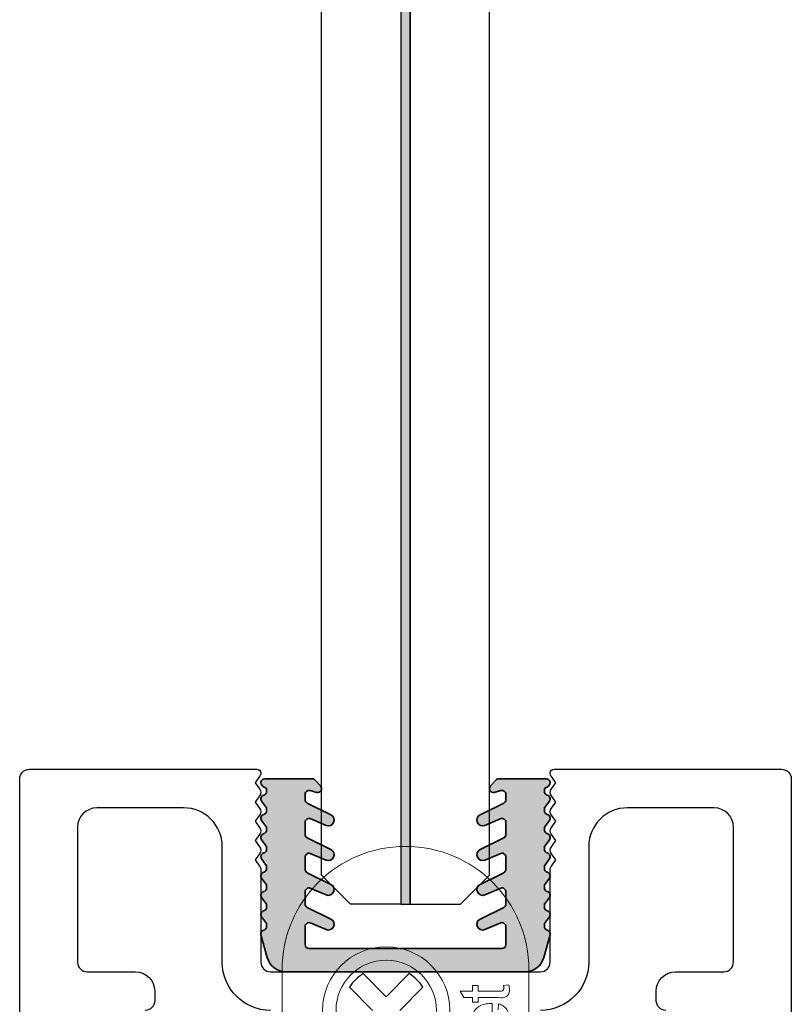
# Model space of a CAD drawing. Units: millimetres. Extents: x 62742 to 71767, y 38152 to 42921.
# Drawn here: x 64691 to 64731, y 42200 to 42251 of the extents above; entities that cross this region are included whole.
import ezdxf

# ---------------------------------------------------------------- set-up
doc = ezdxf.new("R2010")
doc.units = ezdxf.units.MM
for name, color, linetype in [('VW-ALUMINIUM', 80, 'Continuous'), ('VW-GLAS', 140, 'Continuous'), ('VW-KUNSTSTOF', 30, 'Continuous'), ('VW-RVS', 252, 'Continuous')]:
    doc.layers.add(name, color=color, linetype=linetype)
doc.layers.add('VW-RUBBER', color=20, linetype='Continuous', lineweight=35)

# ---------------------------------------------------------------- blocks, each defined once
blk = doc.blocks.new('A244')
at = {"layer": 'VW-ALUMINIUM'}
for points in [[(20.00000000001103, 1.999999999974534), (19.99999999998931, 64.50000000040109, 0.4142135623729931), (19.49999999998931, 65.00000000040109), (7.700000000008117, 65.00000000040109, 0.4142135623304735), (7.499999999996476, 64.80000000041855, 0.1622776601683774), (7.559999999994147, 64.62000000041098), (7.799999999999386, 64.300000000404), (7.560000000005289, 63.98000000042612, 0.3333333333139423), (7.559999999994147, 63.62000000044009), (7.799999999999386, 63.3000000004331), (7.560000000005289, 62.98000000042612, 0.3333333333139423), (7.559999999994147, 62.62000000044009), (7.799999999999386, 62.3000000004331), (7.560000000005289, 61.98000000042612, 0.3333333333139423), (7.559999999994147, 61.62000000044009), (7.799999999999386, 61.3000000004331), (7.559999999998468, 60.98000000045568, 0.3333333333439019), (7.560000000008699, 60.62000000042553), (7.799999999984834, 60.30000000046221), (7.560000000001992, 59.98000000045568, 0.162277660172861), (7.499999999996476, 59.80000000046221), (7.499999999996476, 55.00000000040473, -0.414213562373095), (6.999999999996476, 54.50000000040473), (-6.999999999996248, 54.50000000040836, -0.4142135623773573), (-7.500000000003524, 55.00000000040473), (-7.499999999996248, 59.80000000046221, 0.1622776601728504), (-7.560000000001196, 59.98000000045522), (-7.800000000006435, 60.30000000046221), (-7.559999999993693, 60.62000000044009, 0.3333333333463577), (-7.560000000001196, 60.98000000045522), (-7.800000000006435, 61.3000000004331), (-7.560000000008245, 61.62000000044009, 0.333333333312352), (-7.559999999986644, 61.98000000042612), (-7.800000000006435, 62.3000000004331), (-7.560000000008245, 62.62000000044009, 0.333333333312352), (-7.559999999986644, 62.98000000042612), (-7.800000000006435, 63.3000000004331), (-7.560000000008245, 63.62000000044009, 0.333333333312352), (-7.559999999986644, 63.98000000042612), (-7.800000000006435, 64.300000000404), (-7.560000000005061, 64.62000000041053, 0.1622776601482227), (-7.499999999988972, 64.800000000404, 0.4142135623641878), (-7.699999999991633, 65.00000000040109), (-19.4999999999884, 65.00000000041518, 0.4142135623734466), (-19.99999999998897, 64.50000000041518), (-19.99999999998897, 0.4999999999745341, 0.4142135624157166)], [(6.999999999997044, 52.50000000040791, 0.4142135623730352), (9.499999999996476, 55.00000000040791), (9.499999999996476, 61.00000000040018, -0.4142135623732532), (11.49999999999761, 63.00000000040018), (16.00022005725043, 63.0000000003979, -0.4142135623728286), (17.00022005724998, 62.0000000003979), (17.00022005725191, 55.00000000040473, -0.4142135623732282), (16.50022005725191, 54.50000000040427), (14.00022005725236, 54.50000000040473, 0.4142135623731616), (13.00022005725225, 53.50000000040427), (13.00022005725248, 53.00000000040518, 0.4142135623726622), (13.50022005725191, 52.50000000040518)], [(-13.49977994272615, 52.50000000040518, 0.4142135623726289), (-12.99977994272683, 53.00000000040518), (-12.9997799427266, 53.50000000040427, 0.4142135623731533), (-13.9997799427266, 54.50000000040473), (-16.49977994272615, 54.50000000040427, -0.414213562373195), (-16.99977994272251, 55.00000000040791), (-16.99977994271933, 62.00000000040063, -0.414213562373095), (-15.99977994271887, 63.00000000040063), (-11.50000000000239, 63.0000000003979, -0.4142135623729369), (-9.500000000003524, 61.0000000003979), (-9.500000000003524, 55.00000000040518, 0.4142135623731549), (-7.000000000002956, 52.50000000040518)]]:
    blk.add_lwpolyline(points, format="xyb", dxfattribs=at)
blk = doc.blocks.new('K108')
at = {"layer": 'VW-RUBBER', "ltscale": 0.05}
h = blk.add_hatch(color=256, dxfattribs=at)
h.dxf.hatch_style = 1
edge = h.paths.add_edge_path()
edge.add_arc((4.999999999990905, 2.346827431990278), 0.2000000000011788, 1.921055027592642e-11, 105.1915791557617)
edge.add_line((4.947590530805428, 2.539838435666752), (4.117471841231236, 2.186577644227327))
edge.add_arc((3.999999999990905, 2.462621782936367), 0.2999999999999903, 116.18523215977609, 293.0523993229869, ccw=False)
edge.add_line((3.867617628365224, 2.731833423997159), (5.095047344210798, 3.33541080329087))
edge.add_arc((4.999999999991815, 3.511382398603928), 0.2000000000000498, 298.3747640321639, 359.9999999999761)
edge.add_line((5.199999999992542, 3.511382398603928), (5.199999999992542, 4.146827431990459))
edge.add_arc((4.999999999990905, 4.146827431990459), 0.200000000001209, 3.256887993798954e-11, 105.1915791557504)
edge.add_line((4.947590530805428, 4.339838435666024), (4.117471841231236, 3.9865776442266))
edge.add_arc((3.999999999990905, 4.262621782936549), 0.2999999999999907, 116.18523215977919, 293.05239932298383, ccw=False)
edge.add_line((3.867617628365224, 4.531833423997341), (5.095047344210798, 5.135410803291052))
edge.add_arc((4.999999999991815, 5.31138239860411), 0.200000000000047, 298.3747640321634, 359.9999999999766)
edge.add_line((5.199999999992542, 5.31138239860411), (5.199999999992542, 5.946827431990641))
edge.add_arc((4.999999999990905, 5.946827431989732), 0.2000000000012099, 3.282332431250493e-11, 105.19157915575)
edge.add_line((4.947590530805428, 6.139838435666206), (4.117471841231236, 5.786577644226782))
edge.add_arc((3.999999999990905, 6.062621782935821), 0.2999999999999907, 116.18523215977609, 293.0523993229869, ccw=False)
edge.add_line((3.867617628365224, 6.331833423997523), (5.095047344210798, 6.935410803291234))
edge.add_arc((4.999999999991815, 7.111382398604292), 0.200000000000047, 298.3747640321634, 359.9999999999848)
edge.add_line((5.199999999992542, 7.111382398603382), (5.199999999992542, 7.746827431989914))
edge.add_arc((4.999999999990905, 7.746827431989914), 0.2000000000011379, 3.25688799380011e-11, 105.1915791557769)
edge.add_line((4.947590530805428, 7.939838435666388), (4.117471841231236, 7.586577644226963))
edge.add_arc((3.999999999990905, 7.862621782936003), 0.3000000000000003, 116.1852321597753, 293.052399322986, ccw=False)
edge.add_line((3.867617628365224, 8.131833423997705), (5.095047344208979, 8.735410803292325))
edge.add_arc((4.999999999991815, 8.911382398605383), 0.2000000000000204, 298.3747640316407, 359.9999999994641)
edge.add_line((5.199999999992542, 8.911382398603564), (5.199999999992542, 9.20318796020274))
edge.add_arc((4.999999999991815, 9.20318796020274), 0.1999999999999806, 359.9999999999913, 465.1915791557381)
edge.add_line((4.947590530806337, 9.396198963877396), (4.602365018454293, 9.302457749608948))
edge.add_arc((4.549955549268816, 9.495468753285422), 0.2000000000006661, 136.9744241895449, 285.1915791556692, ccw=False)
edge.add_line((4.403745709887517, 9.63193370434692), (4.687979943750179, 9.93646495106168))
edge.add_arc((4.834189783131478, 9.799999999998363), 0.2000000000016583, 89.99999999944117, 136.9744241890476, ccw=False)
edge.add_line((4.834189783133297, 10), (7.199999999992542, 10))
edge.add_line((7.199999999992542, 10), (7.299999999991996, 10))
edge.add_arc((7.299999999991996, 9.800000000000182), 0.2000000000000011, -57.66646930649853, 89.99999999999977, ccw=False)
edge.add_line((7.406969384559488, 9.631010205144776), (7.199999999992542, 9.5))
edge.add_line((7.199999999992542, 9.5), (7.199999999992542, 9.353965001287179))
edge.add_arc((7.39999999999236, 9.353965001287179), 0.2000000000000437, 179.9999999999985, 255.5224878140872)
edge.add_arc((7.299999999991996, 8.966666666666242), 0.1999999999998698, -36.8698976458636, 75.52248781407388, ccw=False)
edge.add_line((7.459999999991851, 8.846666666666351), (7.199999999991633, 8.5))
edge.add_line((7.199999999992542, 8.5), (7.199999999992542, 8.353965001287179))
edge.add_arc((7.39999999999236, 8.353965001287179), 0.2000000000000437, 179.9999999999985, 255.5224878140872)
edge.add_arc((7.299999999991996, 7.966666666666242), 0.1999999999998698, -36.8698976458636, 75.52248781407388, ccw=False)
edge.add_line((7.459999999991851, 7.846666666666351), (7.199999999991633, 7.5))
edge.add_line((7.199999999992542, 7.5), (7.199999999992542, 7.353965001287179))
edge.add_arc((7.39999999999236, 7.353965001287179), 0.2000000000000437, 179.9999999999987, 255.5224878140873)
edge.add_arc((7.299999999991996, 6.966666666666242), 0.1999999999998698, -36.8698976458636, 75.52248781407388, ccw=False)
edge.add_line((7.459999999991851, 6.846666666666351), (7.199999999991633, 6.5))
edge.add_line((7.199999999992542, 6.5), (7.199999999992542, 6.353965001287179))
edge.add_arc((7.39999999999236, 6.353965001287179), 0.2000000000000437, 179.9999999999987, 255.5224878140873)
edge.add_arc((7.299999999991996, 5.966666666666242), 0.1999999999998698, -36.8698976458636, 75.52248781407388, ccw=False)
edge.add_line((7.459999999991851, 5.846666666666351), (7.199999999991633, 5.5))
edge.add_line((7.199999999992542, 5.5), (7.199999999992542, 5.353965001287179))
edge.add_arc((7.39999999999236, 5.353965001287179), 0.2000000000000437, 179.9999999999967, 255.5224878140873)
edge.add_arc((7.299999999991996, 4.966666666666242), 0.1999999999998674, -36.86989764586241, 75.52248781407349, ccw=False)
edge.add_line((7.459999999991851, 4.846666666666351), (7.199999999991633, 4.5))
edge.add_line((7.199999999992542, 4.5), (7.199999999992542, 4.353965001287179))
edge.add_arc((7.39999999999236, 4.353965001287179), 0.2000000000000437, 179.9999999999967, 255.5224878140873)
edge.add_arc((7.299999999991996, 3.966666666666242), 0.1999999999998674, -36.86989764586241, 75.52248781407349, ccw=False)
edge.add_line((7.459999999991851, 3.846666666666351), (7.199999999991633, 3.5))
edge.add_line((7.199999999992542, 3.5), (7.199999999992542, 3.353965001287179))
edge.add_arc((7.39999999999236, 3.353965001287179), 0.2000000000000437, 179.9999999999966, 255.5224878140873)
edge.add_arc((7.299999999991996, 2.966666666666242), 0.1999999999998674, -36.86989764586241, 75.52248781407349, ccw=False)
edge.add_line((7.459999999991851, 2.846666666666351), (7.199999999991633, 2.5))
edge.add_line((7.199999999992542, 2.5), (7.199999999992542, 2.353965001287179))
edge.add_arc((7.39999999999236, 2.353965001287179), 0.2000000000000473, 180.0000000000015, 255.5224878140865)
edge.add_arc((7.299999999991996, 1.966666666666242), 0.1999999999999848, -15.577720742443717, 75.52248781408179, ccw=False)
edge.add_line((7.492653412488835, 1.912957611067213), (7.163267062474915, 0.7314547220021268))
edge.add_arc((6.199999999991633, 1), 0.9999999999998967, 270.00000000001324, 344.42227925756106, ccw=False)
edge.add_line((6.199999999992542, 0), (0, 0))
edge.add_line((0, 0), (-6.199999999992542, 9.094947017729282e-13))
edge.add_arc((-6.199999999991633, 1.000000000000909), 1.000000000000004, 195.5777207424309, 269.9999999999787, ccw=False)
edge.add_line((-7.163267062474915, 0.7314547220030363), (-7.492653412488835, 1.912957611068123))
edge.add_arc((-7.299999999991996, 1.966666666668061), 0.199999999999974, 104.4775121859166, 195.5777207424408, ccw=False)
edge.add_arc((-7.399999999991451, 2.353965001288998), 0.2000000000001351, 284.4775121858993, 359.9999999999605)
edge.add_line((-7.199999999991633, 2.353965001288998), (-7.199999999991633, 2.500000000001819))
edge.add_line((-7.199999999991633, 2.500000000001819), (-7.459999999991851, 2.84666666666817))
edge.add_arc((-7.299999999991996, 2.966666666668061), 0.1999999999998545, 104.4775121858955, 216.869897645855, ccw=False)
edge.add_arc((-7.399999999991451, 3.353965001288998), 0.2000000000000365, 284.4775121859112, 359.9999999999968)
edge.add_line((-7.199999999991633, 3.353965001288998), (-7.199999999991633, 3.500000000001819))
edge.add_line((-7.199999999991633, 3.500000000001819), (-7.459999999991851, 3.84666666666817))
edge.add_arc((-7.299999999991996, 3.966666666668061), 0.1999999999998623, 104.47751218592691, 216.8698976458604, ccw=False)
edge.add_arc((-7.399999999991451, 4.353965001288998), 0.2000000000000601, 284.4775121858829, 359.9999999999832)
edge.add_line((-7.199999999991633, 4.353965001288998), (-7.199999999991633, 4.500000000001819))
edge.add_line((-7.199999999991633, 4.500000000001819), (-7.459999999991851, 4.84666666666817))
edge.add_arc((-7.299999999991087, 4.966666666668061), 0.199999999999862, 104.47751218592691, 216.8698976458604, ccw=False)
edge.add_arc((-7.399999999991451, 5.353965001288998), 0.2000000000000601, 284.4775121858829, 359.9999999999832)
edge.add_line((-7.199999999991633, 5.353965001288998), (-7.199999999991633, 5.500000000001819))
edge.add_line((-7.199999999991633, 5.500000000001819), (-7.459999999991851, 5.84666666666817))
edge.add_arc((-7.299999999991087, 5.966666666668061), 0.1999999999999142, 104.477512185921, 216.8698976458294, ccw=False)
edge.add_arc((-7.399999999991451, 6.353965001288998), 0.2000000000000404, 284.4775121859119, 359.999999999996)
edge.add_line((-7.199999999990723, 6.353965001288998), (-7.199999999990723, 6.500000000001819))
edge.add_line((-7.199999999990723, 6.500000000001819), (-7.459999999990941, 6.84666666666817))
edge.add_arc((-7.299999999991087, 6.966666666668061), 0.199999999999862, 104.47751218592691, 216.8698976458604, ccw=False)
edge.add_arc((-7.399999999990541, 7.353965001288998), 0.2000000000001312, 284.4775121858986, 359.9999999999674)
edge.add_line((-7.199999999990723, 7.353965001288998), (-7.199999999990723, 7.500000000001819))
edge.add_line((-7.199999999990723, 7.500000000001819), (-7.459999999990941, 7.84666666666817))
edge.add_arc((-7.299999999991087, 7.966666666668061), 0.199999999999862, 104.47751218592691, 216.8698976458604, ccw=False)
edge.add_arc((-7.399999999990541, 8.353965001288998), 0.2000000000001312, 284.4775121858986, 359.9999999999674)
edge.add_line((-7.199999999990723, 8.353965001288998), (-7.199999999990723, 8.500000000001819))
edge.add_line((-7.199999999990723, 8.500000000001819), (-7.459999999990941, 8.84666666666817))
edge.add_arc((-7.299999999991087, 8.966666666668061), 0.1999999999998565, 104.477512185895, 216.8698976458561, ccw=False)
edge.add_arc((-7.399999999990541, 9.353965001288998), 0.2000000000000361, 284.4775121859112, 359.9999999999949)
edge.add_line((-7.199999999990723, 9.353965001288998), (-7.199999999990723, 9.500000000001819))
edge.add_line((-7.199999999990723, 9.500000000001819), (-7.406969384557669, 9.631010205146595))
edge.add_arc((-7.299999999990177, 9.800000000001091), 0.199999999999991, 90.00000000000028, 237.6664693064966, ccw=False)
edge.add_line((-7.299999999990177, 10.00000000000182), (-7.199999999989814, 10.00000000000182))
edge.add_line((-7.199999999990723, 10.00000000000182), (-4.834189783131478, 10.00000000000182))
edge.add_arc((-4.834189783131478, 9.800000000001091), 0.2000000000000686, 43.02557581040372, 89.99999999999619, ccw=False)
edge.add_line((-4.687979943750179, 9.93646495106259), (-4.403745709887517, 9.63193370434692))
edge.add_arc((-4.549955549268816, 9.495468753285422), 0.200000000000008, -105.19157915575681, 43.02557581039957, ccw=False)
edge.add_line((-4.602365018454293, 9.302457749610767), (-4.947590530804518, 9.396198963879215))
edge.add_arc((-4.999999999990905, 9.20318796020365), 0.2000000000000449, 74.80842084425217, 179.9999999999791)
edge.add_line((-5.199999999990723, 9.20318796020365), (-5.199999999990723, 8.911382398604474))
edge.add_arc((-4.999999999990905, 8.911382398604474), 0.2000000000001343, 180.000000000028, 241.6252359678216)
edge.add_line((-5.095047344208979, 8.735410803291416), (-3.867617628365224, 8.131833423996795))
edge.add_arc((-3.999999999990905, 7.862621782936003), 0.2999999999999907, -113.05239932298548, 63.81476784022237, ccw=False)
edge.add_line((-4.117471841231236, 7.586577644226963), (-4.947590530805428, 7.939838435666388))
edge.add_arc((-4.999999999990905, 7.746827431990823), 0.2000000000000199, 74.8084208442766, 179.9999999999817)
edge.add_line((-5.199999999990723, 7.746827431991733), (-5.199999999990723, 7.111382398605201))
edge.add_arc((-4.999999999990905, 7.111382398605201), 0.1999999999999575, 179.9999999999959, 241.6252359678519)
edge.add_line((-5.095047344209888, 6.935410803292143), (-3.867617628366133, 6.331833423997523))
edge.add_arc((-3.999999999990905, 6.062621782935821), 0.2999999999999907, -113.05239932298548, 63.81476784022237, ccw=False)
edge.add_line((-4.117471841231236, 5.786577644227691), (-4.947590530805428, 6.139838435667116))
edge.add_arc((-4.999999999990905, 5.946827431991551), 0.2000000000001398, 74.80842084425402, 179.9999999999667)
edge.add_line((-5.199999999991633, 5.946827431991551), (-5.199999999991633, 5.311382398605019))
edge.add_arc((-4.999999999990905, 5.311382398605019), 0.200000000000041, 180.0000000000183, 241.6252359678376)
edge.add_line((-5.095047344209888, 5.135410803291961), (-3.867617628366133, 4.531833423997341))
edge.add_arc((-3.999999999991815, 4.262621782936549), 0.2999999999999907, -113.05239932298548, 63.81476784022237, ccw=False)
edge.add_line((-4.117471841232145, 3.986577644227509), (-4.947590530806337, 4.339838435666934))
edge.add_arc((-4.999999999991815, 4.146827431991369), 0.2000000000000592, 74.8084208442575, 180.0000000000023)
edge.add_line((-5.199999999991633, 4.146827431991369), (-5.199999999991633, 3.511382398604837))
edge.add_arc((-4.999999999991815, 3.511382398604837), 0.1999999999999575, 180.000000000002, 241.6252359678519)
edge.add_line((-5.095047344209888, 3.335410803291779), (-3.867617628366133, 2.731833423997159))
edge.add_arc((-3.999999999991815, 2.462621782936367), 0.2999999999999908, -113.05239932298377, 63.81476784022078, ccw=False)
edge.add_line((-4.117471841232145, 2.186577644227327), (-4.947590530806337, 2.539838435666752))
edge.add_arc((-4.999999999991815, 2.346827431991187), 0.2000000000000537, 74.80842084425548, 179.9999999999901)
edge.add_line((-5.199999999991633, 2.346827431991187), (-5.199999999991633, 1.400000000000546))
edge.add_arc((-4.999999999991815, 1.400000000000546), 0.2000000000000384, 180.000000000002, 270.000000000002)
edge.add_line((-4.999999999991815, 1.200000000000728), (0, 1.199999999999818))
edge.add_line((0, 1.199999999999818), (4.999999999991815, 1.199999999999818))
edge.add_arc((4.999999999991815, 1.399999999999636), 0.2000000000000313, 269.9999999999959, 359.9999999999918)
edge.add_line((5.199999999992542, 1.399999999999636), (5.199999999992542, 2.346827431990278))
blk.add_lwpolyline([(5.199999999992542, 2.346827431990278, 0.4941850664356908), (4.947590530805428, 2.539838435666752), (4.117471841231236, 2.186577644227327, -0.9730278929350282), (3.867617628365224, 2.731833423997159), (5.095047344210798, 3.33541080329087, 0.2755643614265391), (5.199999999992542, 3.511382398603928), (5.199999999992542, 4.146827431990459, 0.4941850664355563), (4.947590530805428, 4.339838435666024), (4.117471841231236, 3.986577644227509, -0.9730278929349774), (3.867617628365224, 4.531833423997341), (5.095047344210798, 5.135410803291052, 0.2755643614265437), (5.199999999992542, 5.31138239860411), (5.199999999992542, 5.946827431990641, 0.4941850664355535), (4.947590530805428, 6.139838435666206), (4.117471841231236, 5.786577644227691, -0.9730278929350282), (3.867617628365224, 6.331833423997523), (5.095047344210798, 6.935410803291234, 0.2755643614265819), (5.199999999992542, 7.111382398603382), (5.199999999992542, 7.746827431989914, 0.4941850664356996), (4.947590530805428, 7.939838435666388), (4.117471841231236, 7.586577644226963, -0.9730278929350282), (3.867617628365224, 8.131833423997705), (5.095047344208979, 8.735410803291416, 0.2755643614265915), (5.199999999992542, 8.911382398603564), (5.199999999992542, 9.20318796020274, 0.4941850664357135), (4.947590530806337, 9.396198963877396), (4.602365018454293, 9.302457749608948, -0.7550406710175158), (4.403745709887517, 9.63193370434692), (4.687979943750179, 9.93646495106259, -0.2078838782256699), (4.834189783133297, 10), (7.199999999992542, 10), (7.299999999991996, 10, -0.7512748615844671), (7.406969384559488, 9.631010205144776), (7.199999999992542, 9.5), (7.199999999992542, 9.353965001287179, 0.3419987131197369), (7.349999999992178, 9.16031583397671, -0.5339075769280779), (7.459999999991851, 8.846666666666351), (7.199999999992542, 8.5), (7.199999999992542, 8.353965001287179, 0.3419987131197369), (7.349999999992178, 8.16031583397671, -0.5339075769280779), (7.459999999991851, 7.846666666666351), (7.199999999992542, 7.5), (7.199999999992542, 7.353965001287179, 0.3419987131197369), (7.349999999992178, 7.160315833976711, -0.5339075769280779), (7.459999999991851, 6.846666666666351), (7.199999999992542, 6.5), (7.199999999992542, 6.353965001287179, 0.3419987131197369), (7.349999999992178, 6.160315833976711, -0.5339075769280779), (7.459999999991851, 5.846666666666351), (7.199999999992542, 5.5), (7.199999999992542, 5.353965001287179, 0.3419987131197468), (7.349999999992178, 5.160315833976711, -0.5339075769280687), (7.459999999991851, 4.846666666666351), (7.199999999992542, 4.5), (7.199999999992542, 4.353965001287179, 0.3419987131197468), (7.349999999992178, 4.160315833976711, -0.5339075769280687), (7.459999999991851, 3.846666666666351), (7.199999999992542, 3.5), (7.199999999992542, 3.353965001287179, 0.3419987131197468), (7.349999999992178, 3.160315833976711, -0.5339075769280687), (7.459999999991851, 2.846666666666351), (7.199999999992542, 2.5), (7.199999999992542, 2.353965001287179, 0.3419987131197195), (7.349999999992178, 2.160315833976711, -0.4198490238077877), (7.492653412488835, 1.912957611067213), (7.163267062474915, 0.7314547220021268, -0.3366454064335939), (6.199999999992542, 0), (0, 0), (-6.199999999992542, 9.094947017729282e-13, -0.3366454064335937), (-7.163267062474915, 0.7314547220030363), (-7.492653412488835, 1.912957611068123, -0.4198490238077797), (-7.349999999992178, 2.16031583397853, 0.3419987131196029), (-7.199999999991633, 2.353965001288998), (-7.199999999991633, 2.500000000001819), (-7.459999999991851, 2.84666666666817, -0.5339075769282021), (-7.349999999991269, 3.16031583397853, 0.341998713119722), (-7.199999999991633, 3.353965001288998), (-7.199999999991633, 3.500000000001819), (-7.459999999991851, 3.84666666666817, -0.5339075769280568), (-7.349999999991269, 4.16031583397853, 0.341998713119794), (-7.199999999991633, 4.353965001288998), (-7.199999999991633, 4.500000000001819), (-7.459999999990941, 4.84666666666817, -0.5339075769280568), (-7.349999999991269, 5.16031583397853, 0.341998713119794), (-7.199999999991633, 5.353965001288998), (-7.199999999991633, 5.500000000001819), (-7.459999999990941, 5.84666666666817, -0.533907576927916), (-7.349999999991269, 6.16031583397853, 0.3419987131197146), (-7.199999999990723, 6.353965001288998), (-7.199999999990723, 6.500000000001819), (-7.459999999990941, 6.84666666666817, -0.5339075769280568), (-7.349999999991269, 7.16031583397853, 0.3419987131196402), (-7.199999999990723, 7.353965001288998), (-7.199999999990723, 7.500000000001819), (-7.459999999990941, 7.84666666666817, -0.5339075769280568), (-7.349999999991269, 8.16031583397853, 0.3419987131196402), (-7.199999999990723, 8.353965001288998), (-7.199999999990723, 8.500000000001819), (-7.459999999990941, 8.84666666666817, -0.5339075769282113), (-7.349999999990359, 9.16031583397853, 0.3419987131197121), (-7.199999999990723, 9.353965001288998), (-7.199999999990723, 9.500000000001819), (-7.406969384557669, 9.631010205145685, -0.7512748615844521), (-7.299999999990177, 10.00000000000182), (-7.199999999990723, 10.00000000000182), (-4.834189783131478, 10.00000000000091, -0.2078838782256076), (-4.687979943750179, 9.93646495106259), (-4.403745709887517, 9.63193370434692, -0.755040671017736), (-4.602365018454293, 9.302457749610767), (-4.947590530804518, 9.396198963878305, 0.4941850664356082), (-5.199999999990723, 9.20318796020365), (-5.199999999990723, 8.911382398604474, 0.2755643614264516), (-5.095047344208979, 8.735410803291416), (-3.867617628365224, 8.131833423997705, -0.9730278929350029), (-4.117471841231236, 7.586577644226963), (-4.947590530805428, 7.939838435666388, 0.4941850664354877), (-5.199999999990723, 7.746827431991733), (-5.199999999990723, 7.111382398605201, 0.2755643614267451), (-5.095047344209888, 6.935410803292143), (-3.867617628365224, 6.331833423997523, -0.9730278929350029), (-4.117471841231236, 5.786577644227691), (-4.947590530805428, 6.139838435666206, 0.494185066435529), (-5.199999999991633, 5.946827431991551), (-5.199999999991633, 5.311382398605019, 0.2755643614265725), (-5.095047344209888, 5.135410803291961), (-3.867617628366133, 4.531833423997341, -0.9730278929350029), (-4.117471841232145, 3.986577644227509), (-4.947590530805428, 4.339838435666024, 0.4941850664357024), (-5.199999999991633, 4.146827431991369), (-5.199999999991633, 3.511382398604837, 0.2755643614267163), (-5.095047344209888, 3.335410803291779), (-3.867617628366133, 2.731833423997159, -0.9730278929349774), (-4.117471841232145, 2.186577644227327), (-4.947590530806337, 2.539838435666752, 0.4941850664356472), (-5.199999999991633, 2.346827431991187), (-5.199999999991633, 1.400000000000546, 0.414213562373095), (-4.999999999991815, 1.200000000000728), (0, 1.199999999999818), (4.999999999991815, 1.199999999999818, 0.4142135623730742), (5.199999999992542, 1.399999999999636)], format="xyb", close=True, dxfattribs=at)
blk = doc.blocks.new('*U427')
at = {"layer": 'VW-GLAS'}
h = blk.add_hatch(color=256, dxfattribs=at)
h.dxf.hatch_style = 1
h.paths.add_polyline_path([(208.378066159078, -25.54998475800121), (208.378066159078, -25.04998475800121), (46.00000000040473, -25.04998475767421), (46.00000000040473, -25.54998475767421)])
for points in [[(258.3780661590853, -20.95000000041998), (258.3780661590853, -25.04998475814542), (46.00000000040473, -25.04998475767421), (46.00000000040473, -22.44999999994806), (47.50000000040399, -20.9499999999488)], [(258.3780661590853, -25.54998475814542), (258.3780661590853, -25.04998475814542), (46.00000000040473, -25.04998475767421), (46.00000000040473, -25.54998475767421)], [(258.3780661590852, -29.65000000042003), (258.3780661590853, -25.54998475814542), (46.00000000040473, -25.54998475767421), (46.00000000040472, -28.14999999994812), (47.50000000040542, -29.64999999994883)]]:
    blk.add_lwpolyline(points, close=True, dxfattribs=at)
at = {"layer": 'VW-ALUMINIUM', "lineweight": 35, "xscale": -1, "rotation": 270}
blk.add_blockref('A244', (-12.00000000000182, -25.29999999994891), dxfattribs=at)
at = {"layer": 'VW-KUNSTSTOF', "xscale": -1, "rotation": 270}
blk.add_blockref('K108', (42.50000000040473, -25.29999999994881), dxfattribs=at)
blk = doc.blocks.new('planet Hs')
at = {"layer": 'VW-RVS', "linetype": 'Continuous', "lineweight": 15}
for p, q in [((-6.399999838321492, 51.60371644888119), (-6.399999838321492, 29.50371673796371)), ((6.399999838323311, 51.60371644888119), (6.399999838323311, 29.50371673796371)), ((3.479075618089155, 50.79239292535976), (3.77541990019472, 50.79239292535976)), ((3.479075618089155, 50.49604608211712), (3.479075618089155, 50.79239292535976)), ((3.77541990019472, 50.79239292535976), (3.77541990019472, 50.49604608211712)), ((5.084274802357868, 50.79239292535976), (5.360553972423986, 50.82532076630787)), ((2.834938000888542, 50.49604608211712), (3.479075618089155, 50.49604608211712)), ((3.022211138159946, 50.16677512321667), (2.834938000888542, 50.49604608211712)), ((3.479075618089155, 50.16677512321667), (3.022211138159946, 50.16677512321667)), ((3.479075618089155, 49.93628768716053), (3.479075618089155, 50.16677512321667)), ((3.77541990019472, 50.49604608211712), (4.840407986194805, 50.49604608211712)), ((3.77541990019472, 50.16677512321667), (3.77541990019472, 49.93628768716053)), ((4.828574601561741, 50.16677512321667), (3.77541990019472, 50.16677512321667)), ((3.77541990019472, 49.93628768716053), (3.479075618089155, 49.93628768716053)), ((4.499817732722477, 49.8557171085854), (4.499817732722477, 48.47431986127094)), ((4.796162247658685, 49.52438606414989), (4.829089157284216, 49.84697012696461))]:
    blk.add_line(p, q, dxfattribs=at)
at = {"layer": 'VW-RVS'}
for p, q in [((-2.197655815154576, 51.40847866383001), (-0.9999999999990905, 50.21082284867362)), ((-0.9999999999990905, 50.21082284867362), (0.197655815156395, 51.40847866383001)), ((-2.904762596341243, 50.70137188264334), (-1.707106781185757, 49.50371606748786)), ((-0.2928932188124236, 49.50371606748786), (0.9047625963430619, 50.70137188264334))]:
    blk.add_line(p, q, dxfattribs=at)
at = {"layer": 'VW-RVS', "linetype": 'Continuous', "lineweight": 15}
for radius in [3.299999999999997, 2.599999999999994]:
    blk.add_circle((-0.9999999999990905, 49.50371606748786), radius, dxfattribs=at)
blk.add_arc((9.094947017729282e-13, 51.60371606748822), 6.400000000000006, 0, 180, dxfattribs=at)
at = {"layer": 'VW-RVS'}
for start, end in [(122.1604115930888, 147.8395884068975), (32.16041159310253, 57.83958840691116)]:
    blk.add_arc((-0.9999999999990905, 49.50371606748786), 2.25, start, end, dxfattribs=at)
at = {"layer": 'VW-RVS', "linetype": 'Continuous', "lineweight": 15}
for points, knots in [([(5.388850811869816, 50.59328733477787), (5.386988235735771, 50.54150012922355), (5.383273488865598, 50.43821503056415), (5.323451781844597, 50.28970477665416), (5.135210407853265, 50.14767155735763), (4.955210496998006, 50.1588856428657), (4.828574601561741, 50.16677512321667)], [0, 0, 0, 0, 0.1874338696624855, 0.3738206283377099, 0.5594620849688364, 1, 1, 1, 1]), ([(4.840407986194805, 50.49604608211712), (4.902262750379123, 50.49188928880221), (4.979673153228759, 50.48668711805067), (5.054421765697953, 50.53777436942391), (5.089338480634979, 50.58760010754895), (5.091239767072693, 50.63300773506626), (5.092506296933607, 50.66325573716358)], [0, 0, 0, 0, 0.4995944881012476, 0.6252357614612937, 0.7503531874903805, 1, 1, 1, 1]), ([(5.092506296933607, 50.66325573716358), (5.09176821552046, 50.68741254063161), (5.090450108846198, 50.73055309844813), (5.08616183333379, 50.77349610313058), (5.084274802357868, 50.79239292535976)], [0, 0, 0, 0, 0.5599557513992739, 1, 1, 1, 1]), ([(5.360553972423986, 50.82532076630787), (5.369128924477991, 50.78238199121233), (5.384439150741855, 50.70571656404309), (5.387502974588642, 50.62763637072612), (5.388850811869816, 50.59328733477787)], [0, 0, 0, 0, 0.5600800345167669, 1, 1, 1, 1]), ([(3.446148475632981, 49.01247157249645), (3.461917966024885, 49.14869898205188), (3.493438110652278, 49.42099108182856), (3.768472155416021, 49.7109329054324), (4.095878664444172, 49.84102559090616), (4.30881985785345, 49.85184299160073), (4.415441770107464, 49.85725937876896)], [0, 0, 0, 0, 0.2793658892684839, 0.5583980848160252, 0.7788852410474356, 1, 1, 1, 1]), ([(4.415441770107464, 49.85725937876896), (4.431193091404566, 49.85703821688139), (4.459320632347044, 49.85664328239045), (4.487443548153351, 49.85600010775079), (4.499817732722477, 49.8557171085854)], [0, 0, 0, 0, 0.5599963868019865, 1, 1, 1, 1]), ([(4.829089157284216, 49.84697012696461), (4.922575684733602, 49.80997850172616), (5.109417009872232, 49.73604737531559), (5.348986455837803, 49.44860062562066), (5.373739612620739, 49.18865562596648), (5.388850811869816, 49.02996553573803)], [0, 0, 0, 0, 0.280613839751417, 0.5608322728591763, 1, 1, 1, 1])]:
    blk.add_open_spline(points, degree=3, knots=knots, dxfattribs=at)

msp = doc.modelspace()

# ---------------------------------------------------------------- block references
at = {"rotation": 90.00000000000001}
msp.add_blockref('*U427', (64685.64827517171, 42159.19521422244), dxfattribs=at)
msp.add_blockref('planet Hs', (64710.94827517153, 42150.18872312459))

doc.saveas('drawing.dxf')
